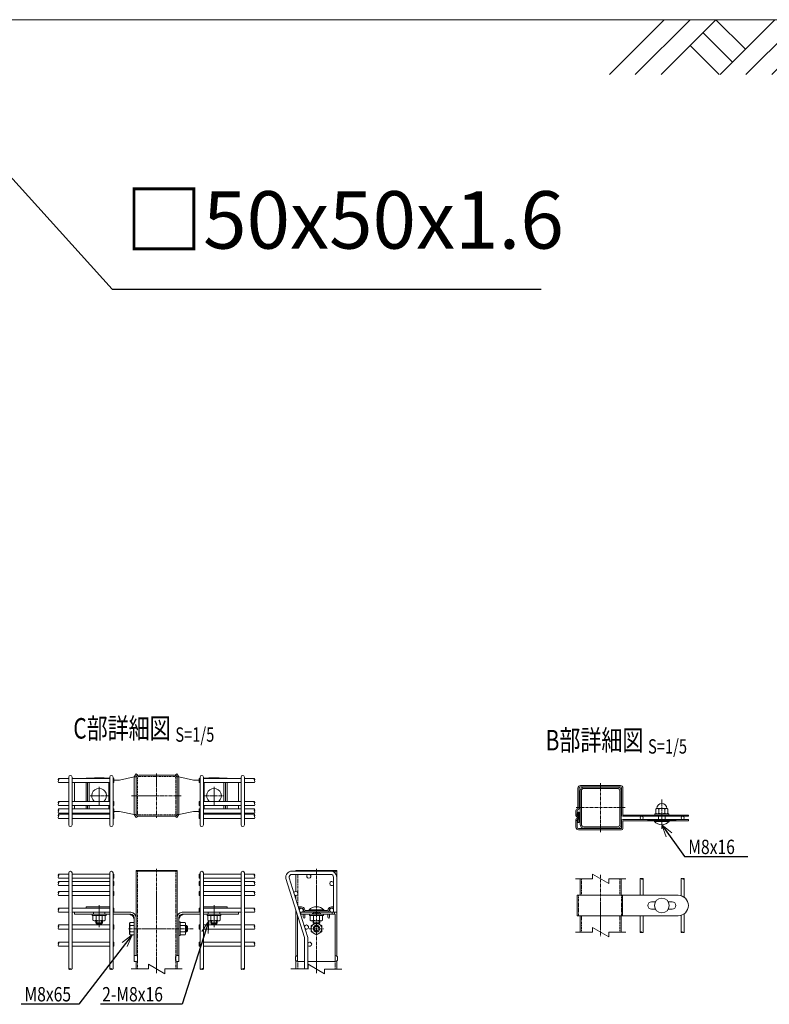
# Model space of a CAD drawing. Units: millimetres. Extents: x 88 to 4129, y 314 to 3877.
# Drawn here: x 551 to 1465, y 419 to 1619 of the extents above; entities that cross this region are included whole.
import ezdxf
from ezdxf.enums import TextEntityAlignment as Align

# ---------------------------------------------------------------- set-up
doc = ezdxf.new("R2010")
doc.units = ezdxf.units.MM
doc.header["$LTSCALE"] = 0.2
doc.linetypes.add('CENTER2', pattern=[28.575, 19.05, -3.175, 3.175, -3.175])
doc.linetypes.add('DASHED2', pattern=[9.525, 6.35, -3.175])
doc.layers.get('0').update_dxf_attribs({"lineweight": 18})
for name, color, linetype, lineweight in [('CENTER', 6, 'CENTER2', 15), ('DASH', 30, 'DASHED2', 15), ('L', 7, 'Continuous', 18), ('M', 82, 'Continuous', 18), ('TEXT', 150, 'Continuous', 18)]:
    doc.layers.add(name, color=color, linetype=linetype, lineweight=lineweight)
doc.styles.add('NCE', font='romans.shx', dxfattribs={"width": 0.8, "bigfont": 'extfont.shx'})
doc.styles.get("Standard").update_dxf_attribs({"font": 'romans.shx', "width": 0.8, "bigfont": 'extfont.shx'})
doc.dimstyles.new('NCE_20', dxfattribs={"dimscale": 20, "dimtxt": 3.5, "dimasz": 3, "dimexe": 1, "dimexo": 1, "dimgap": 1.2, "dimtad": 1, "dimdsep": 46, "dimtxsty": 'NCE', "dimblk": 'OPEN30', "dimcen": 0, "dimclrd": 7, "dimclre": 7, "dimclrt": 256, "dimaunit": 1, "dimadec": 1, "dimazin": 0, "dimtfac": 1, "dimtmove": 0, "dimatfit": 3, "dimldrblk": 'OPEN30', "dimfxl": 1, "dimtolj": 1, "dimtzin": 0, "dimarcsym": 0})
doc.dimstyles.new('NCE_5', dxfattribs={"dimscale": 5, "dimtxt": 3.5, "dimasz": 3, "dimexe": 1, "dimexo": 1, "dimgap": 1, "dimtad": 1, "dimdsep": 46, "dimtxsty": 'NCE', "dimblk": 'OPEN30', "dimcen": 0, "dimclrd": 7, "dimclre": 7, "dimclrt": 256, "dimaunit": 1, "dimadec": 1, "dimazin": 0, "dimtfac": 1, "dimtmove": 0, "dimatfit": 3, "dimldrblk": 'OPEN30', "dimfxl": 1, "dimtolj": 1, "dimtzin": 0, "dimarcsym": 0})

# ---------------------------------------------------------------- blocks, each defined once
blk = doc.blocks.new('Title & Scale')
at = {"layer": 'TEXT', "width": 0.75}
blk.add_attdef('図面名', text='', height=5, dxfattribs=at).set_placement((0, 0), align=Align.BOTTOM_RIGHT)
blk.add_attdef('縮尺', text='', height=3.5, dxfattribs=at).set_placement((0, -0.3), align=Align.BOTTOM_LEFT)
blk = doc.blocks.new('土')
at = {"layer": 'L'}
for p, q in [((0, 0), (-66.8, -66.8)), ((31.5, 0), (-35.3, -66.8)), ((63, 0), (-3.8, -66.8)), ((63, 0), (99, -36)), ((135, 0), (68.2, -66.8)), ((166.5, 0), (99.7, -66.8)), ((198, 0), (131.2, -66.8)), ((198, 0), (264.8, -66.8)), ((47.2, -15.8), (83.3, -51.8)), ((182.2, -15.8), (233.3, -66.8)), ((31.5, -31.5), (66.8, -66.8)), ((166.5, -31.5), (201.8, -66.8))]:
    blk.add_line(p, q, dxfattribs=at)
blk = doc.blocks.new('_OPEN30')
at = {"color": 0, "linetype": 'ByBlock'}
for p, q in [((-1, 0.268), (0, 0)), ((0, 0), (-1, -0.268)), ((0, 0), (-1, 0))]:
    blk.add_line(p, q, dxfattribs=at)
blk = doc.blocks.new('Break')
for p, q in [((-1.44, -2.5), (1.44, 2.5)), ((0, 2.5), (1.44, 2.5)), ((-1.44, -2.5), (0, -2.5))]:
    blk.add_line(p, q)
blk = doc.blocks.new('分離')
at = {"layer": 'L'}
for p, q in [((0, 1.97), (0, 6.12)), ((-1.14, -1.97), (1.14, 1.97)), ((0, 1.97), (1.14, 1.97)), ((-1.14, -1.97), (0, -1.97)), ((0, -1.97), (0, -6.12))]:
    blk.add_line(p, q, dxfattribs=at)
blk = doc.blocks.new('Dステラ50角支柱接続中下段端部_上面A')
at = {"layer": 'DASH'}
h = blk.add_hatch(dxfattribs=at)
h.set_pattern_fill('ANSI31', color=256, scale=0.5, style=0)
h.set_pattern_definition([(45, (-53518.9928, 17762.9696), (-1.122532015, 1.122532015), [])])
h.paths.add_polyline_path([(75.4, 12), (92.4, 12), (92.4, 10.4), (75.4, 10.4)])
h.paths.add_polyline_path([(58.4, 12), (75.4, 12), (75.4, 10.4), (58.4, 10.4)])
for p, q in [((-26.8, 17), (-25.2, 17)), ((58.4, 10.4), (58.4, 12)), ((92.4, 10.4), (92.4, 12)), ((-29.3, 11), (-27.8, 11))]:
    blk.add_line(p, q, dxfattribs=at)
at = {"layer": 'M'}
for p, q in [((-29.3, 2.6), (-29.3, 12)), ((-27.8, 12), (-27.8, 2.6)), ((-26.8, 21), (-25.2, 21)), ((-26.8, 14.5), (-26.8, 21)), ((-25.2, 21), (-25.2, 14.5)), ((27.7, 12), (107.7, 12)), ((107.7, 12), (107.7, 10.4)), ((-26.2, 1.1), (26.2, 1.1)), ((26.2, 1.1), (26.2, 10.5)), ((27.8, 10.4), (27.8, 1.1)), ((107.7, 10.4), (27.8, 10.4)), ((26.2, -0.5), (-26.2, -0.5))]:
    blk.add_line(p, q, dxfattribs=at)
for centre, radius, start, end in [((-27.2, 12), 2.1, 90, 180), ((-27.2, 12), 0.5, 90, 180), ((-27.2, 14.5), 2, 270, 0), ((-27.2, 14.5), 0.4, 270, 0), ((27.7, 10.5), 1.5, 90, 180), ((-26.2, 2.6), 3.1, 180, 270), ((-26.2, 2.6), 1.5, 180, 270), ((26.2, 1.1), 1.6, 270, 0)]:
    blk.add_arc(centre, radius, start, end, dxfattribs=at)
blk = doc.blocks.new('Dステラ50角支柱接続中下段端部_上面B')
at = {"layer": 'DASH'}
h = blk.add_hatch(dxfattribs=at)
h.set_pattern_fill('ANSI31', color=256, scale=0.5, style=0)
h.set_pattern_definition([(135, (53529.9928, 17715.3696), (1.122532015, 1.122532015), [])])
h.paths.add_polyline_path([(74.9, -35.5), (91.9, -35.5), (91.9, -37.1), (74.9, -37.1)])
h.paths.add_polyline_path([(57.9, -35.5), (74.9, -35.5), (74.9, -37.1), (57.9, -37.1)])
at = {"layer": 'CENTER'}
blk.add_line((74.9, -39.1), (74.9, -33.6), dxfattribs=at)
at = {"layer": 'DASH'}
for p, q in [((-29.9, -34.5), (-28.3, -34.5)), ((57.9, -37.1), (57.9, -35.5)), ((91.9, -37.1), (91.9, -35.5)), ((-27.4, -40.5), (-25.8, -40.5))]:
    blk.add_line(p, q, dxfattribs=at)
at = {"layer": 'M'}
for p, q in [((24.3, 0.4), (-24.3, 0.4)), ((-27.4, -2.7), (-27.4, -27.5)), ((-25.8, -27.5), (-25.8, -2.7)), ((-24.3, -1.2), (24.3, -1.2)), ((25.8, -2.7), (25.8, -35.6)), ((27.4, -35.5), (27.4, -2.7)), ((-29.9, -30), (-29.9, -36)), ((-28.3, -36), (-28.3, -30)), ((107.3, -35.5), (27.4, -35.5)), ((107.3, -37.1), (107.3, -35.5)), ((-27.4, -38.5), (-27.4, -44.5)), ((-27.4, -44.5), (-25.8, -44.5)), ((-25.8, -44.5), (-25.8, -38.5)), ((27.3, -37.1), (107.3, -37.1))]:
    blk.add_line(p, q, dxfattribs=at)
for centre, radius, start, end in [((-24.3, -2.7), 3.1, 90, 180), ((24.3, -2.7), 3.1, 0, 90), ((-24.3, -2.7), 1.5, 90, 180), ((24.3, -2.7), 1.5, 0, 90), ((-27.8, -30), 2.1, 90, 180), ((-27.8, -30), 0.5, 90, 180), ((-27.8, -27.5), 2, 270, 0), ((-27.8, -27.5), 0.4, 270, 0), ((27.3, -35.6), 1.5, 180, 270), ((-27.8, -36), 2.1, 180, 270), ((-27.8, -36), 0.5, 180, 270), ((-27.8, -38.5), 2, 0, 90), ((-27.8, -38.5), 0.4, 0, 90)]:
    blk.add_arc(centre, radius, start, end, dxfattribs=at)

msp = doc.modelspace()

# ---------------------------------------------------------------- hatches: boundary and pattern name
at = {"layer": 'DASH'}
h = msp.add_hatch(dxfattribs=at)
h.set_pattern_fill('ANSI31', color=256, scale=0.5, style=0)
h.set_pattern_definition([(135, (54788.8316, 18400.978), (1.122532015, 1.122532015), [])])
h.paths.add_polyline_path([(1333.689, 650.008), (1350.689, 650.008), (1350.689, 648.508), (1333.689, 648.508)])
h.paths.add_polyline_path([(1316.689, 650.008), (1333.689, 650.008), (1333.689, 648.508), (1316.689, 648.508)])
h = msp.add_hatch(dxfattribs=at)
h.set_pattern_fill('ANSI31', color=256, scale=0.5, style=0)
h.set_pattern_definition([(45, (-52260.654, 18395.578), (-1.122532015, 1.122532015), [])])
h.paths.add_polyline_path([(1333.689, 644.608), (1350.689, 644.608), (1350.689, 643.108), (1333.689, 643.108)])
h.paths.add_polyline_path([(1316.689, 644.608), (1333.689, 644.608), (1333.689, 643.108), (1316.689, 643.108)])
h = msp.add_hatch(dxfattribs=at)
h.set_pattern_fill('ANSI31', color=256, scale=0.5, style=0)
h.set_pattern_definition([(45, (-51530.7152, 18262.3325), (-1.122532015, 1.122532015), [])])
h.paths.add_polyline_path([(912.737, 529.304), (917.737, 529.304), (917.737, 531.604), (912.737, 531.604)])
h.paths.add_polyline_path([(907.737, 529.304), (912.737, 529.304), (912.737, 531.604), (907.737, 531.604)])

# ---------------------------------------------------------------- linework, layer by layer
at = {"layer": 'CENTER'}
for p, q in [((717.896, 700.572), (717.896, 646.572)), ((647.896, 662.572), (647.896, 684.572)), ((787.896, 662.572), (787.896, 684.572)), ((1259.089, 689.108), (1259.089, 629.108)), ((658.896, 673.572), (636.896, 673.572)), ((687.396, 673.572), (743.896, 673.572)), ((687.896, 673.572), (694.896, 673.572)), ((687.896, 673.572), (694.896, 673.572)), ((747.896, 673.572), (740.896, 673.572)), ((747.896, 673.572), (740.896, 673.572)), ((776.896, 673.572), (798.896, 673.572)), ((1333.689, 633.208), (1333.689, 669.208)), ((1229.089, 659.108), (1289.089, 659.108)), ((1333.689, 647.008), (1333.689, 652.508)), ((1333.689, 647.008), (1333.689, 652.508)), ((1333.689, 641.108), (1333.689, 646.608)), ((717.896, 584.609), (717.896, 457.474)), ((912.737, 457.474), (912.737, 584.604)), ((1259.089, 577.338), (1259.089, 502.338)), ((647.896, 540.206), (647.896, 513.409)), ((787.896, 540.206), (787.896, 513.409)), ((762.596, 511.609), (683.096, 511.609)), ((903.737, 511.604), (921.232, 511.604))]:
    msp.add_line(p, q, dxfattribs=at)
at = {"layer": 'DASH'}
for p, q in [((1316.689, 648.508), (1316.689, 650.008)), ((1350.689, 648.508), (1350.689, 650.008)), ((1316.689, 643.108), (1316.689, 644.608)), ((1350.689, 643.108), (1350.689, 644.608)), ((694.496, 581.609), (694.496, 462.474)), ((741.296, 581.609), (741.296, 462.474)), ((890.037, 577.754), (890.037, 555.303)), ((935.437, 581.604), (935.437, 579.461)), ((1235.689, 572.338), (1235.689, 552.338)), ((1282.489, 572.338), (1282.489, 552.338)), ((890.037, 553.905), (890.037, 539.686)), ((1232.089, 552.338), (1232.089, 527.338)), ((1284.339, 552.338), (1284.339, 527.338)), ((907.737, 529.304), (907.737, 531.604)), ((917.737, 529.304), (917.737, 531.604)), ((1235.689, 527.338), (1235.689, 507.338)), ((1282.489, 527.338), (1282.489, 507.338)), ((890.037, 471.604), (890.037, 462.474)), ((935.437, 471.604), (935.437, 462.474))]:
    msp.add_line(p, q, dxfattribs=at)
msp.add_lwpolyline([(696.096, 696.972), (739.696, 696.972, -0.41421356), (741.296, 695.372), (741.296, 651.772, -0.41421356), (739.696, 650.172), (696.096, 650.172, -0.41421356), (694.496, 651.772), (694.496, 695.372, -0.41421356)], format="xyb", close=True, dxfattribs=at)
at = {"layer": 'L'}
for p, q in [((503.205, 1619.253), (2320.205, 1619.253)), ((707.896, 462.474), (686.796, 462.474)), ((727.896, 462.474), (748.996, 462.474)), ((902.737, 462.474), (881.637, 462.474)), ((922.737, 462.47), (943.837, 462.47))]:
    msp.add_line(p, q, dxfattribs=at)
for points in [[(598.471, 689.702, -0.34941176), (598.471, 692.202)], [(837.321, 689.702, 0.34941176), (837.321, 692.202)], [(598.471, 661.752, -0.34941176), (598.471, 664.252)], [(837.321, 661.752, 0.34941176), (837.321, 664.252)], [(598.471, 652.442, -0.34941176), (598.471, 654.942)], [(598.471, 645.972, -0.34941176), (598.471, 648.472)], [(837.321, 652.442, 0.34941176), (837.321, 654.942)], [(837.321, 645.972, 0.34941176), (837.321, 648.472)], [(598.471, 573.059, -0.34941176), (598.471, 575.559)], [(598.471, 564.109, -0.34941176), (598.471, 566.609)], [(837.321, 573.059, 0.34941176), (837.321, 575.559)], [(837.321, 564.109, 0.34941176), (837.321, 566.609)], [(1307.239, 572.338, -0.47217806), (1309.089, 572.338)], [(1357.239, 572.338, -0.47217806), (1359.089, 572.338)], [(598.471, 552.109, -0.34941176), (598.471, 554.609)], [(837.321, 552.109, 0.34941176), (837.321, 554.609)], [(598.471, 531.606, -0.34941176), (598.471, 534.106)], [(837.321, 531.606, 0.34941176), (837.321, 534.106)], [(598.471, 511.102, -0.34941176), (598.471, 513.602)], [(837.321, 511.102, 0.34941176), (837.321, 513.602)], [(1310.939, 507.338, -0.47217806), (1309.089, 507.338)], [(1360.939, 507.338, -0.47217806), (1359.089, 507.338)], [(598.471, 490.109, -0.34941176), (598.471, 492.609)], [(837.321, 490.109, 0.34941176), (837.321, 492.609)]]:
    msp.add_lwpolyline(points, format="xyb", dxfattribs=at)
for centre, radius, start, end in [((600.042, 693.452), 2.007, 141.479969, 218.520031), ((596.901, 693.452), 2.007, 321.479969, 38.520031), ((838.892, 693.452), 2.007, 141.479969, 218.520031), ((835.751, 693.452), 2.007, 321.479969, 38.520031), ((600.042, 665.502), 2.007, 141.479969, 218.520031), ((596.901, 665.502), 2.007, 321.479969, 38.520031), ((838.892, 665.502), 2.007, 141.479969, 218.520031), ((835.751, 665.502), 2.007, 321.479969, 38.520031), ((600.042, 656.192), 2.007, 141.479969, 218.520031), ((600.042, 649.722), 2.007, 141.479969, 218.520031), ((596.901, 656.192), 2.007, 321.479969, 38.520031), ((596.901, 649.722), 2.007, 321.479969, 38.520031), ((838.892, 656.192), 2.007, 141.479969, 218.520031), ((838.892, 649.722), 2.007, 141.479969, 218.520031), ((835.751, 656.192), 2.007, 321.479969, 38.520031), ((835.751, 649.722), 2.007, 321.479969, 38.520031), ((600.042, 576.809), 2.007, 141.479969, 218.520031), ((596.901, 576.809), 2.007, 321.479969, 38.520031), ((838.892, 576.809), 2.007, 141.479969, 218.520031), ((835.751, 576.809), 2.007, 321.479969, 38.520031), ((600.042, 567.859), 2.007, 141.479969, 218.520031), ((596.901, 567.859), 2.007, 321.479969, 38.520031), ((838.892, 567.859), 2.007, 141.479969, 218.520031), ((835.751, 567.859), 2.007, 321.479969, 38.520031), ((1310.014, 571.577), 1.198, 39.448693, 140.551307), ((1310.014, 573.099), 1.198, 219.448693, 320.551307), ((1360.014, 571.577), 1.198, 39.448693, 140.551307), ((1360.014, 573.099), 1.198, 219.448693, 320.551307), ((600.042, 555.859), 2.007, 141.479969, 218.520031), ((596.901, 555.859), 2.007, 321.479969, 38.520031), ((838.892, 555.859), 2.007, 141.479969, 218.520031), ((835.751, 555.859), 2.007, 321.479969, 38.520031), ((600.042, 535.356), 2.007, 141.479969, 218.520031), ((596.901, 535.356), 2.007, 321.479969, 38.520031), ((838.892, 535.356), 2.007, 141.479969, 218.520031), ((835.751, 535.356), 2.007, 321.479969, 38.520031), ((600.042, 514.852), 2.007, 141.479969, 218.520031), ((596.901, 514.852), 2.007, 321.479969, 38.520031), ((838.892, 514.852), 2.007, 141.479969, 218.520031), ((835.751, 514.852), 2.007, 321.479969, 38.520031), ((1308.164, 506.577), 1.198, 39.448693, 140.551307), ((1308.164, 508.099), 1.198, 219.448693, 320.551307), ((1358.164, 506.577), 1.198, 39.448693, 140.551307), ((1358.164, 508.099), 1.198, 219.448693, 320.551307), ((600.042, 493.859), 2.007, 141.479969, 218.520031), ((596.901, 493.859), 2.007, 321.479969, 38.520031), ((838.892, 493.859), 2.007, 141.479969, 218.520031), ((835.751, 493.859), 2.007, 321.479969, 38.520031)]:
    msp.add_arc(centre, radius, start, end, dxfattribs=at)
for points in [[(614.896, 462.474), (614.539, 462.214), (613.865, 461.722), (612.859, 462.474), (612.086, 463.227), (610.269, 462.474), (612.076, 461.722), (612.634, 462.234), (612.896, 462.474)], [(664.896, 462.474), (664.539, 462.214), (663.865, 461.722), (662.859, 462.474), (662.086, 463.227), (660.269, 462.474), (662.076, 461.722), (662.634, 462.234), (662.896, 462.474)], [(770.896, 462.474), (771.254, 462.214), (771.928, 461.722), (772.934, 462.474), (773.707, 463.227), (775.524, 462.474), (773.717, 461.722), (773.159, 462.234), (772.896, 462.474)], [(820.896, 462.474), (821.254, 462.214), (821.928, 461.722), (822.934, 462.474), (823.707, 463.227), (825.524, 462.474), (823.717, 461.722), (823.159, 462.234), (822.896, 462.474)]]:
    msp.add_open_spline(points, degree=3, knots=[0, 0, 0, 0, 1.18559057, 2.23707761, 3.28856465, 4.47415522, 5.65974579, 6.71123284, 6.71123284, 6.71123284, 6.71123284], dxfattribs=at)
at = {"layer": 'M'}
for p, q in [((610.896, 638.102), (610.896, 696.425)), ((614.896, 638.102), (614.896, 696.425)), ((660.896, 638.102), (660.896, 696.425)), ((664.896, 638.102), (664.896, 696.425)), ((690.596, 696.572), (672.896, 692.572)), ((690.596, 696.572), (693.146, 700.189)), ((690.596, 650.572), (690.596, 696.572)), ((692.896, 696.572), (690.596, 696.572)), ((692.896, 696.572), (694.696, 699.072)), ((692.896, 650.572), (692.896, 696.572)), ((693.146, 700.189), (694.696, 699.072)), ((742.647, 700.189), (741.096, 699.072)), ((742.896, 696.572), (741.096, 699.072)), ((745.196, 696.572), (742.647, 700.189)), ((742.896, 650.572), (742.896, 696.572)), ((742.896, 696.572), (745.196, 696.572)), ((745.196, 650.572), (745.196, 696.572)), ((745.196, 696.572), (762.896, 692.572)), ((770.896, 638.102), (770.896, 696.425)), ((774.896, 638.102), (774.896, 696.425)), ((820.896, 638.102), (820.896, 696.425)), ((824.896, 638.102), (824.896, 696.425)), ((610.896, 694.702), (598.471, 694.702)), ((610.896, 689.702), (598.471, 689.702)), ((660.896, 694.702), (614.896, 694.702)), ((660.896, 689.702), (614.896, 689.702)), ((617.896, 689.702), (617.896, 666.752)), ((633.896, 666.752), (633.896, 689.702)), ((635.896, 666.752), (635.896, 689.702)), ((652.896, 695.572), (642.896, 695.572)), ((659.896, 666.752), (659.896, 689.702)), ((665.896, 694.702), (664.896, 694.702)), ((665.896, 689.702), (664.896, 689.702)), ((665.896, 689.702), (665.896, 694.702)), ((672.896, 692.572), (665.896, 692.572)), ((762.896, 692.572), (769.896, 692.572)), ((769.896, 694.702), (770.896, 694.702)), ((769.896, 689.702), (769.896, 694.702)), ((769.896, 689.702), (770.896, 689.702)), ((774.896, 694.702), (820.896, 694.702)), ((774.896, 689.702), (820.896, 689.702)), ((775.896, 666.752), (775.896, 689.702)), ((782.896, 695.572), (792.896, 695.572)), ((799.896, 666.752), (799.896, 689.702)), ((801.896, 666.752), (801.896, 689.702)), ((817.896, 689.702), (817.896, 666.752)), ((824.896, 694.702), (837.321, 694.702)), ((824.896, 689.702), (837.321, 689.702)), ((610.896, 666.752), (598.471, 666.752)), ((610.896, 661.752), (598.471, 661.752)), ((660.896, 666.752), (614.896, 666.752)), ((660.896, 661.752), (614.896, 661.752)), ((617.896, 661.752), (617.896, 657.442)), ((633.896, 657.442), (633.896, 661.752)), ((635.896, 657.442), (635.896, 661.752)), ((659.896, 657.442), (659.896, 661.752)), ((665.896, 666.752), (664.896, 666.752)), ((665.896, 661.752), (664.896, 661.752)), ((665.896, 661.752), (665.896, 666.752)), ((769.896, 666.752), (770.896, 666.752)), ((769.896, 661.752), (769.896, 666.752)), ((769.896, 661.752), (770.896, 661.752)), ((774.896, 666.752), (820.896, 666.752)), ((774.896, 661.752), (820.896, 661.752)), ((775.896, 657.442), (775.896, 661.752)), ((799.896, 657.442), (799.896, 661.752)), ((801.896, 657.442), (801.896, 661.752)), ((817.896, 661.752), (817.896, 657.442)), ((824.896, 666.752), (837.321, 666.752)), ((824.896, 661.752), (837.321, 661.752)), ((610.896, 657.442), (598.471, 657.442)), ((610.896, 652.492), (598.471, 652.492)), ((610.896, 650.972), (598.471, 650.972)), ((660.896, 657.442), (614.896, 657.442)), ((660.896, 652.492), (614.896, 652.492)), ((660.896, 650.972), (614.896, 650.972)), ((642.896, 651.572), (652.896, 651.572)), ((665.896, 657.442), (664.896, 657.442)), ((665.896, 652.492), (664.896, 652.492)), ((665.896, 650.972), (664.896, 650.972)), ((665.896, 652.492), (665.896, 657.442)), ((665.896, 654.572), (672.896, 654.572)), ((665.896, 645.972), (665.896, 650.972)), ((672.896, 654.572), (690.596, 650.572)), ((690.596, 650.572), (692.896, 650.572)), ((690.596, 650.572), (693.146, 646.956)), ((692.896, 650.572), (694.696, 648.072)), ((693.146, 646.956), (694.696, 648.072)), ((742.896, 650.572), (741.096, 648.072)), ((742.647, 646.956), (741.096, 648.072)), ((745.196, 650.572), (742.647, 646.956)), ((745.196, 650.572), (742.896, 650.572)), ((762.896, 654.572), (745.196, 650.572)), ((769.896, 654.572), (762.896, 654.572)), ((769.896, 657.442), (770.896, 657.442)), ((769.896, 652.492), (769.896, 657.442)), ((769.896, 652.492), (770.896, 652.492)), ((769.896, 650.972), (770.896, 650.972)), ((769.896, 645.972), (769.896, 650.972)), ((774.896, 657.442), (820.896, 657.442)), ((774.896, 652.492), (820.896, 652.492)), ((774.896, 650.972), (820.896, 650.972)), ((792.896, 651.572), (782.896, 651.572)), ((824.896, 657.442), (837.321, 657.442)), ((824.896, 652.492), (837.321, 652.492)), ((824.896, 650.972), (837.321, 650.972)), ((1326.189, 657.408), (1326.189, 652.508)), ((1339.689, 658.208), (1327.689, 658.208)), ((1339.439, 651.708), (1327.939, 651.708)), ((1329.689, 648.508), (1329.689, 644.608)), ((1329.939, 657.408), (1329.939, 652.508)), ((1337.439, 657.408), (1337.439, 652.508)), ((1337.689, 648.508), (1337.689, 644.608)), ((1341.189, 657.408), (1341.189, 652.508)), ((610.896, 645.972), (598.471, 645.972)), ((660.896, 645.972), (614.896, 645.972)), ((665.896, 645.972), (664.896, 645.972)), ((769.896, 645.972), (770.896, 645.972)), ((774.896, 645.972), (820.896, 645.972)), ((824.896, 645.972), (837.321, 645.972)), ((1324.689, 642.208), (1324.689, 643.008)), ((1324.689, 642.208), (1342.689, 642.208)), ((1342.689, 642.208), (1342.689, 643.008)), ((610.896, 578.059), (598.471, 578.059)), ((660.896, 578.059), (614.896, 578.059)), ((664.896, 578.059), (665.896, 578.059)), ((665.896, 573.059), (665.896, 578.059)), ((692.896, 582.609), (692.896, 581.609)), ((742.896, 582.609), (692.896, 582.609)), ((692.896, 582.609), (692.896, 581.609)), ((692.896, 479.109), (692.896, 581.609)), ((692.896, 581.609), (742.896, 581.609)), ((742.896, 581.609), (742.896, 582.609)), ((742.896, 581.609), (742.896, 582.609)), ((742.896, 581.609), (742.896, 486.609)), ((770.896, 578.059), (769.896, 578.059)), ((769.896, 573.059), (769.896, 578.059)), ((774.896, 578.059), (820.896, 578.059)), ((824.896, 578.059), (837.321, 578.059)), ((887.737, 582.604), (887.737, 581.754)), ((937.737, 582.604), (887.737, 582.604)), ((937.737, 581.604), (931.515, 581.604)), ((937.737, 581.604), (937.737, 582.604)), ((937.737, 581.604), (937.737, 582.604)), ((610.896, 573.059), (598.471, 573.059)), ((610.896, 569.109), (598.471, 569.109)), ((610.896, 564.109), (598.471, 564.109)), ((660.896, 573.059), (614.896, 573.059)), ((660.896, 569.109), (614.896, 569.109)), ((660.896, 564.109), (614.896, 564.109)), ((665.896, 573.059), (664.896, 573.059)), ((664.896, 569.109), (665.896, 569.109)), ((665.896, 564.109), (664.896, 564.109)), ((665.896, 564.109), (665.896, 569.109)), ((769.896, 573.059), (770.896, 573.059)), ((770.896, 569.109), (769.896, 569.109)), ((769.896, 564.109), (769.896, 569.109)), ((769.896, 564.109), (770.896, 564.109)), ((774.896, 573.059), (820.896, 573.059)), ((774.896, 569.109), (820.896, 569.109)), ((774.896, 564.109), (820.896, 564.109)), ((824.896, 573.059), (837.321, 573.059)), ((824.896, 569.109), (837.321, 569.109)), ((824.896, 564.109), (837.321, 564.109)), ((1234.089, 572.338), (1234.089, 552.338)), ((1284.089, 572.338), (1284.089, 552.338)), ((1307.239, 572.338), (1307.239, 552.338)), ((1310.939, 572.338), (1310.939, 552.338)), ((1357.239, 572.338), (1357.239, 551.793)), ((1360.939, 572.338), (1360.939, 549.949)), ((610.896, 557.109), (598.471, 557.109)), ((610.896, 552.109), (598.471, 552.109)), ((660.896, 557.109), (614.896, 557.109)), ((660.896, 552.109), (614.896, 552.109)), ((664.896, 557.109), (665.896, 557.109)), ((665.896, 552.109), (664.896, 552.109)), ((665.896, 552.109), (665.896, 557.109)), ((770.896, 557.109), (769.896, 557.109)), ((769.896, 552.109), (769.896, 557.109)), ((769.896, 552.109), (770.896, 552.109)), ((774.896, 557.109), (820.896, 557.109)), ((774.896, 552.109), (820.896, 552.109)), ((824.896, 557.109), (837.321, 557.109)), ((824.896, 552.109), (837.321, 552.109)), ((1230.489, 552.338), (1230.489, 527.338)), ((1285.939, 552.338), (1285.939, 527.338)), ((610.896, 536.606), (598.471, 536.606)), ((610.896, 531.606), (598.471, 531.606)), ((660.896, 536.606), (614.896, 536.606)), ((660.896, 531.609), (614.896, 531.609)), ((660.896, 531.606), (614.896, 531.606)), ((614.896, 531.606), (660.896, 531.606)), ((660.896, 531.609), (617.896, 531.609)), ((617.896, 531.609), (617.896, 529.309)), ((660.896, 529.309), (617.896, 529.309)), ((631.896, 536.606), (631.896, 538.206)), ((631.896, 538.206), (660.896, 538.206)), ((631.896, 536.606), (660.896, 536.606)), ((640.896, 529.309), (640.896, 531.609)), ((654.896, 529.309), (654.896, 531.609)), ((664.896, 536.606), (665.896, 536.606)), ((686.496, 531.609), (664.896, 531.609)), ((665.896, 531.606), (664.896, 531.606)), ((686.496, 529.309), (664.896, 529.309)), ((665.896, 531.606), (665.896, 536.606)), ((749.296, 531.609), (770.896, 531.609)), ((749.296, 529.309), (770.896, 529.309)), ((770.896, 536.606), (769.896, 536.606)), ((769.896, 531.606), (769.896, 536.606)), ((769.896, 531.606), (770.896, 531.606)), ((803.896, 538.206), (774.896, 538.206)), ((803.896, 536.606), (774.896, 536.606)), ((774.896, 536.606), (820.896, 536.606)), ((774.896, 531.609), (817.896, 531.609)), ((774.896, 531.609), (820.896, 531.609)), ((774.896, 531.606), (820.896, 531.606)), ((820.896, 531.606), (774.896, 531.606)), ((774.896, 529.309), (817.896, 529.309)), ((780.896, 529.309), (780.896, 531.609)), ((794.896, 529.309), (794.896, 531.609)), ((803.896, 536.606), (803.896, 538.206)), ((817.896, 531.609), (817.896, 529.309)), ((824.896, 536.606), (837.321, 536.606)), ((824.896, 531.606), (837.321, 531.606)), ((891.357, 536.704), (891.357, 538.104)), ((891.457, 538.204), (894.453, 538.204)), ((894.453, 536.604), (891.457, 536.604)), ((892.587, 531.604), (934.737, 531.604)), ((934.737, 529.304), (893.313, 529.304)), ((935.737, 529.304), (893.313, 529.304)), ((893.737, 531.604), (893.737, 529.304)), ((893.737, 529.304), (893.737, 531.604)), ((896.737, 529.304), (896.737, 525.497)), ((897.119, 533.962), (896.837, 534.857)), ((898.363, 535.338), (898.645, 534.443)), ((898.737, 529.304), (898.737, 525.497)), ((899.79, 533.604), (925.685, 533.604)), ((925.685, 532.004), (899.79, 532.004)), ((903.737, 534.404), (903.737, 533.604)), ((921.737, 534.404), (903.737, 534.404)), ((903.737, 533.604), (921.737, 533.604)), ((921.737, 534.404), (921.737, 533.604)), ((926.737, 529.304), (926.737, 525.497)), ((926.829, 534.443), (927.111, 535.338)), ((928.637, 534.857), (928.355, 533.962)), ((928.737, 529.304), (928.737, 525.497)), ((931.021, 538.204), (933.568, 538.204)), ((933.568, 536.604), (931.021, 536.604)), ((931.737, 531.604), (931.737, 529.304)), ((931.737, 531.604), (931.737, 529.304)), ((934.737, 531.604), (934.737, 529.304)), ((935.737, 529.304), (935.737, 471.604)), ((1360.939, 529.727), (1360.939, 507.338)), ((610.896, 516.102), (598.471, 516.102)), ((660.896, 516.102), (614.896, 516.102)), ((651.896, 518.604), (643.896, 518.604)), ((644.146, 527.709), (644.146, 521.931)), ((644.896, 517.604), (644.896, 521.209)), ((650.896, 517.604), (650.896, 521.209)), ((651.646, 527.709), (651.646, 521.931)), ((664.896, 516.102), (665.896, 516.102)), ((665.896, 511.102), (665.896, 516.102)), ((690.596, 471.609), (690.596, 525.209)), ((692.896, 479.109), (692.896, 525.209)), ((742.896, 479.109), (742.896, 525.209)), ((745.196, 471.609), (745.196, 525.209)), ((770.896, 516.102), (769.896, 516.102)), ((769.896, 511.102), (769.896, 516.102)), ((774.896, 516.102), (820.896, 516.102)), ((783.896, 518.604), (791.896, 518.604)), ((784.146, 527.709), (784.146, 521.931)), ((784.896, 517.604), (784.896, 521.209)), ((790.896, 517.604), (790.896, 521.209)), ((791.646, 527.709), (791.646, 521.931)), ((824.896, 516.102), (837.321, 516.102)), ((889.737, 527.343), (889.737, 471.604)), ((908.737, 518.804), (916.737, 518.804)), ((908.987, 527.704), (908.987, 521.926)), ((909.337, 521.204), (909.337, 518.204)), ((916.137, 521.204), (916.137, 518.204)), ((916.487, 527.704), (916.487, 521.926)), ((1234.089, 527.338), (1234.089, 507.338)), ((1284.089, 527.338), (1284.089, 507.338)), ((1307.239, 527.338), (1307.239, 507.338)), ((1310.939, 527.338), (1310.939, 507.338)), ((1357.239, 527.883), (1357.239, 507.338)), ((610.896, 511.102), (598.471, 511.102)), ((660.896, 511.102), (614.896, 511.102)), ((665.896, 511.102), (664.896, 511.102)), ((690.596, 515.359), (685.818, 515.359)), ((690.596, 507.859), (685.818, 507.859)), ((746.796, 515.359), (752.575, 515.359)), ((746.796, 507.859), (752.575, 507.859)), ((753.296, 515.009), (754.996, 515.009)), ((753.296, 508.209), (754.996, 508.209)), ((754.396, 515.609), (754.396, 507.609)), ((769.896, 511.102), (770.896, 511.102)), ((774.896, 511.102), (820.896, 511.102)), ((824.896, 511.102), (837.321, 511.102)), ((610.896, 495.109), (598.471, 495.109)), ((660.896, 495.109), (614.896, 495.109)), ((664.896, 495.109), (665.896, 495.109)), ((665.896, 490.109), (665.896, 495.109)), ((770.896, 495.109), (769.896, 495.109)), ((769.896, 490.109), (769.896, 495.109)), ((774.896, 495.109), (820.896, 495.109)), ((824.896, 495.109), (837.321, 495.109)), ((610.896, 490.109), (598.471, 490.109)), ((660.896, 490.109), (614.896, 490.109)), ((665.896, 490.109), (664.896, 490.109)), ((769.896, 490.109), (770.896, 490.109)), ((774.896, 490.109), (820.896, 490.109)), ((824.896, 490.109), (837.321, 490.109)), ((889.737, 486.604), (889.737, 471.604)), ((935.737, 471.604), (935.737, 486.604)), ((692.998, 479.109), (690.596, 479.109)), ((690.596, 471.609), (692.998, 471.609)), ((692.896, 479.109), (692.958, 479.109)), ((692.896, 462.474), (692.896, 471.609)), ((694.698, 473.309), (694.698, 477.409)), ((741.094, 473.309), (741.094, 477.409)), ((742.794, 479.109), (745.196, 479.109)), ((745.196, 471.609), (742.794, 471.609)), ((742.896, 479.109), (742.834, 479.109)), ((887.237, 477.354), (887.237, 473.354)), ((887.237, 476.354), (887.237, 474.354)), ((889.737, 471.604), (898.418, 471.604)), ((889.737, 471.604), (898.268, 471.604)), ((902.118, 471.604), (935.737, 471.604)), ((902.268, 471.604), (935.737, 471.604)), ((938.237, 477.354), (938.237, 473.354)), ((938.237, 476.354), (938.237, 474.354))]:
    msp.add_line(p, q, dxfattribs=at)
for points in [[(696.096, 698.572), (739.696, 698.572, -0.41421356), (742.896, 695.372), (742.896, 651.772, -0.41421356), (739.696, 648.572), (696.096, 648.572, -0.41421356), (692.896, 651.772), (692.896, 695.372, -0.41421356)], [(1238.689, 684.108), (1279.489, 684.108, -0.41421356), (1284.089, 679.508), (1284.089, 638.708, -0.41421356), (1279.489, 634.108), (1238.689, 634.108, -0.41421356), (1234.089, 638.708), (1234.089, 679.508, -0.41421356)], [(1238.689, 682.508), (1279.489, 682.508, -0.41421356), (1282.489, 679.508), (1282.489, 638.708, -0.41421356), (1279.489, 635.708), (1238.689, 635.708, -0.41421356), (1235.689, 638.708), (1235.689, 679.508, -0.41421356)]]:
    msp.add_lwpolyline(points, format="xyb", close=True, dxfattribs=at)
for points in [[(631.896, 694.702), (631.896, 695.072), (660.896, 695.072)], [(631.896, 666.752), (631.896, 689.702)], [(803.896, 694.702), (803.896, 695.072), (774.896, 695.072)], [(803.896, 666.752), (803.896, 689.702)], [(631.896, 657.442), (631.896, 661.752)], [(803.896, 657.442), (803.896, 661.752)], [(660.896, 652.072), (631.896, 652.072), (631.896, 652.492)], [(774.896, 652.072), (803.896, 652.072), (803.896, 652.492)], [(887.737, 577.754), (887.737, 557.102)], [(937.737, 478.113), (937.737, 581.604)], [(887.737, 552.106), (887.737, 546.975)], [(887.737, 533.682), (887.737, 478.113)], [(892.587, 531.604), (934.737, 531.604), (934.737, 529.304)], [(643.896, 521.209), (643.896, 518.604), (644.896, 517.604), (650.896, 517.604), (651.896, 518.604), (651.896, 521.209)], [(791.896, 521.209), (791.896, 518.604), (790.896, 517.604), (784.896, 517.604), (783.896, 518.604), (783.896, 521.209)], [(915.335, 517.604), (919.232, 515.354), (919.232, 507.854), (912.737, 504.104), (906.242, 507.854), (906.242, 515.354), (910.139, 517.604)], [(908.737, 521.204), (908.737, 518.804), (909.937, 517.604), (915.537, 517.604), (916.737, 518.804), (916.737, 521.204)], [(753.296, 515.609), (754.396, 515.609), (755.596, 514.409), (755.596, 508.809), (754.396, 507.609), (753.296, 507.609)], [(692.896, 471.609), (692.896, 462.474)], [(742.896, 471.609), (742.896, 462.474)], [(887.737, 472.596), (887.737, 462.479)], [(937.737, 462.474), (937.737, 472.596)]]:
    msp.add_lwpolyline(points, dxfattribs=at)
for points in [[(1342.189, 650.108), (1342.189, 651.708), (1325.189, 651.708), (1325.189, 650.108)], [(612.896, 531.609), (612.896, 531.609)], [(617.896, 531.609), (617.896, 531.609)], [(656.396, 527.709), (656.396, 529.309), (639.396, 529.309), (639.396, 527.709)], [(779.396, 527.709), (779.396, 529.309), (796.396, 529.309), (796.396, 527.709)], [(817.896, 531.609), (817.896, 531.609)], [(822.896, 531.609), (822.896, 531.609)], [(921.237, 527.704), (921.237, 529.304), (904.237, 529.304), (904.237, 527.704)], [(655.396, 527.709), (655.396, 521.931), (654.146, 521.209), (641.646, 521.209), (640.396, 521.931), (640.396, 527.709)], [(690.596, 504.109), (685.818, 504.109), (685.096, 505.359), (685.096, 517.859), (685.818, 519.109), (690.596, 519.109)], [(746.796, 503.109), (745.196, 503.109), (745.196, 520.109), (746.796, 520.109)], [(746.796, 504.109), (752.575, 504.109), (753.296, 505.359), (753.296, 517.859), (752.575, 519.109), (746.796, 519.109)], [(780.396, 527.709), (780.396, 521.931), (781.646, 521.209), (794.146, 521.209), (795.396, 521.931), (795.396, 527.709)], [(920.237, 527.704), (920.237, 521.926), (918.987, 521.204), (906.487, 521.204), (905.237, 521.926), (905.237, 527.704)]]:
    msp.add_lwpolyline(points, close=True, dxfattribs=at)
for points in [[(610.896, 462.474), (610.896, 579.609, -1), (614.896, 579.609), (614.896, 462.474)], [(660.896, 462.474), (660.896, 579.609, -1), (664.896, 579.609), (664.896, 462.474)], [(774.896, 462.474), (774.896, 579.609, 1), (770.896, 579.609), (770.896, 462.474)], [(824.896, 462.474), (824.896, 579.609, 1), (820.896, 579.609), (820.896, 462.474)], [(902.268, 462.474), (902.268, 499.76, 0.07656804), (901.918, 502.032), (879.303, 573.704, -0.45628478), (882.818, 577.754), (930.018, 577.754, -0.41421356), (933.568, 574.204), (933.568, 531.604), (937.568, 531.604), (937.568, 574.204, 0.41421356), (930.018, 581.754), (882.818, 581.754, 0.47198275), (875.408, 572.755), (898.103, 500.828, -0.07657167), (898.268, 499.76), (898.268, 462.474)], [(1230.489, 527.338), (1353.589, 527.338, 1), (1353.589, 552.338), (1230.489, 552.338)], [(1325.895, 544.338), (1321.189, 544.338, 1), (1321.189, 535.338), (1325.895, 535.338)], [(1341.483, 535.338), (1346.189, 535.338, 1), (1346.189, 544.338), (1341.483, 544.338)]]:
    msp.add_lwpolyline(points, format="xyb", dxfattribs=at)
for centre, radius in [((1309.089, 646.536), 2), ((1359.089, 646.536), 2), ((1333.689, 539.838), 9), ((912.737, 511.604), 4), ((912.737, 511.604), 2.8)]:
    msp.add_circle(centre, radius, dxfattribs=at)
for centre, radius, start, end in [((612.896, 696.425), 2, 0, 180), ((662.896, 696.425), 2, 0, 180), ((772.896, 696.425), 2, 0, 180), ((822.896, 696.425), 2, 0, 180), ((642.896, 693.572), 2, 90, 131.409622), ((652.896, 693.572), 2, 48.590378, 90), ((782.896, 693.572), 2, 90, 131.409622), ((792.896, 693.572), 2, 48.590378, 90), ((647.896, 673.572), 9, 310.731319, 229.268681), ((787.896, 673.572), 9, 310.731319, 229.268681), ((1333.689, 658.208), 6, 0, 180), ((642.896, 653.572), 2, 228.590378, 270), ((652.896, 653.572), 2, 270, 311.409622), ((782.896, 653.572), 2, 228.590378, 270), ((792.896, 653.572), 2, 270, 311.409622), ((1328.064, 655.611), 2.597, 43.787346, 136.212654), ((1328.064, 654.306), 2.597, 223.787346, 316.212654), ((1333.689, 649.019), 9.189, 65.91485, 114.08515), ((1333.689, 660.897), 9.189, 245.91485, 294.08515), ((1339.314, 655.611), 2.597, 43.787346, 136.212654), ((1339.314, 654.306), 2.597, 223.787346, 316.212654), ((612.896, 638.102), 2, 180, 0), ((662.896, 638.102), 2, 180, 0), ((772.896, 638.102), 2, 180, 0), ((822.896, 638.102), 2, 180, 0), ((1333.689, 650.333), 12.125, 222.075022, 317.924978), ((903.418, 575.554), 2.5, 118.357637, 61.642363), ((931.368, 566.604), 2.5, 28.357637, 331.642363), ((887.637, 554.604), 2.5, 225.869572, 169.154299), ((686.496, 529.309), 1, 180, 270), ((686.496, 525.209), 6.4, 0, 90), ((686.496, 525.209), 4.1, 0, 90), ((686.496, 525.209), 3.1, 0, 90), ((749.296, 525.209), 6.4, 90, 180), ((749.296, 525.209), 4.1, 90, 180), ((749.296, 525.209), 3.1, 90, 180), ((749.296, 529.309), 1, 270, 0), ((891.457, 538.104), 0.1, 90, 180), ((891.457, 536.704), 0.1, 180, 270), ((894.106, 534.101), 2.5, 225.869572, 169.154299), ((894.453, 534.104), 4.1, 17.511936, 90), ((894.453, 534.104), 2.5, 17.511936, 90), ((899.79, 534.804), 2.8, 197.511936, 270), ((899.79, 534.804), 1.2, 197.511936, 270), ((912.737, 526.279), 12.125, 42.075022, 137.924978), ((925.685, 534.804), 1.2, 270, 342.488064), ((925.685, 534.804), 2.8, 270, 342.488064), ((931.021, 534.104), 4.1, 90, 162.488064), ((931.021, 534.104), 2.5, 90, 162.488064), ((931.368, 534.104), 2.5, 28.357637, 331.642363), ((647.896, 533.761), 12.41, 252.412046, 287.587954), ((690.596, 525.209), 1, 180, 270), ((745.196, 525.209), 1, 270, 0), ((787.896, 533.761), 12.41, 252.412046, 287.587954), ((897.737, 525.497), 1, 180, 360), ((900.576, 513.597), 2.5, 225.869572, 169.154299), ((912.737, 511.604), 6.495, 112.517825, 67.482175), ((912.737, 533.756), 12.41, 252.412046, 287.587954), ((927.737, 525.497), 1, 180, 0), ((697.648, 511.609), 12.41, 162.412046, 197.587954), ((740.745, 511.609), 12.41, 342.412046, 17.587954), ((904.468, 492.604), 2.5, 208.357637, 151.642363), ((692.998, 477.409), 1.7, 0, 90), ((692.998, 473.309), 1.7, 270, 0), ((742.794, 477.409), 1.7, 90, 180), ((742.794, 473.309), 1.7, 180, 270), ((889.988, 476.085), 3.03, 94.757168, 155.226872), ((889.988, 474.624), 3.03, 204.773128, 265.242832), ((935.486, 476.085), 3.03, 24.773128, 85.242832), ((935.486, 474.624), 3.03, 274.757168, 335.226872)]:
    msp.add_arc(centre, radius, start, end, dxfattribs=at)
for centre, major_axis, start_param, end_param in [((642.271, 533.761), (0, -12.41), 5.97621761, 6.59015301), ((697.648, 517.234), (-12.41, 0), -0.3069677, 0.3069677), ((782.271, 533.761), (0, -12.41), 5.97621761, 6.59015301), ((907.112, 533.756), (0, -12.41), 5.97621761, 6.59015301), ((740.745, 505.984), (-12.41, 0), 2.83462495, 3.44856036)]:
    msp.add_ellipse(centre, major_axis=major_axis, ratio=0.5, start_param=start_param, end_param=end_param, dxfattribs=at)
at = {"layer": 'M', "extrusion": (0, 0, -1)}
for centre, major_axis, start_param, end_param in [((653.521, 533.761), (0, -12.41), 5.97621761, 6.59015301), ((740.745, 517.234), (12.41, 0), -0.3069677, 0.3069677), ((793.521, 533.761), (0, -12.41), 5.97621761, 6.59015301), ((918.362, 533.756), (0, -12.41), 5.97621761, 6.59015301), ((697.648, 505.984), (-12.41, 0), -0.3069677, 0.3069677)]:
    msp.add_ellipse(centre, major_axis=major_axis, ratio=0.5, start_param=start_param, end_param=end_param, dxfattribs=at)

# ---------------------------------------------------------------- block references
at = {"layer": 'L'}
msp.add_blockref('土', (1336.571, 1619.253), dxfattribs=at)
at = {"layer": 'L', "xscale": 4, "yscale": 4, "zscale": 4, "rotation": 270}
for p in [(717.896, 462.474), (912.737, 462.47)]:
    msp.add_blockref('Break', p, dxfattribs=at)
at = {"layer": 'M'}
for name, p in [('Dステラ50角支柱接続中下段端部_上面B', (1258.839, 685.608)), ('Dステラ50角支柱接続中下段端部_上面A', (1258.339, 632.608))]:
    msp.add_blockref(name, p, dxfattribs=at)
at = {"layer": 'M', "xscale": 5, "yscale": 5, "zscale": 5, "rotation": 270}
for p in [(1259.089, 572.338), (1259.089, 507.338)]:
    msp.add_blockref('分離', p, dxfattribs=at)
at = {"layer": 'TEXT', "xscale": 5, "yscale": 5, "zscale": 5}
for p, values in [((740.767, 735.437), {'図面名': '%%UC部詳細図 ', '縮尺': '%%US=1/5'}), ((1316.9, 720.973), {'図面名': '%%UB部詳細図 ', '縮尺': '%%US=1/5'})]:
    msp.add_blockref('Title & Scale', p, dxfattribs=at).add_auto_attribs(values)

# ---------------------------------------------------------------- texts
at = {"layer": 'TEXT', "style": 'NCE', "width": 0.8}
for s, p in [('M8x16', (1365.899, 602.521)), ('M8x65', (556.858, 422.962)), ('2-M8x16', (651.608, 422.962))]:
    msp.add_text(s, height=17.5, dxfattribs=at).set_placement(p)
at = {"layer": 'TEXT', "insert": (679.077, 1318.42), "char_height": 70, "attachment_point": 7, "style": 'NCE'}
msp.add_mtext('□50x50x1.6', dxfattribs=at)

# ---------------------------------------------------------------- leaders
at = {"layer": 'TEXT'}
for points, dimstyle, override in [([(436.579, 1542.076), (663.912, 1290.944), (1186.647, 1290.944)], 'NCE_20', {"dimgap": 1.2, "dimtad": 0}), ([(781.646, 521.209), (749.088, 419.45), (649.38, 419.45)], 'NCE_5', {"dimtad": 0}), ([(688.207, 504.109), (623.02, 419.45), (552.959, 419.45)], 'NCE_5', {"dimtad": 0})]:
    msp.add_leader(points, dimstyle=dimstyle, override=override, dxfattribs=at)
at = {"layer": 'TEXT', "annotation_type": 0, "has_hookline": 1, "hookline_direction": 1}
msp.add_leader([(1333.689, 638.208), (1361.3, 599.591), (1438.354, 599.591)], dimstyle='NCE_5', override={"dimtad": 0}, dxfattribs=at)

doc.saveas('drawing.dxf')
